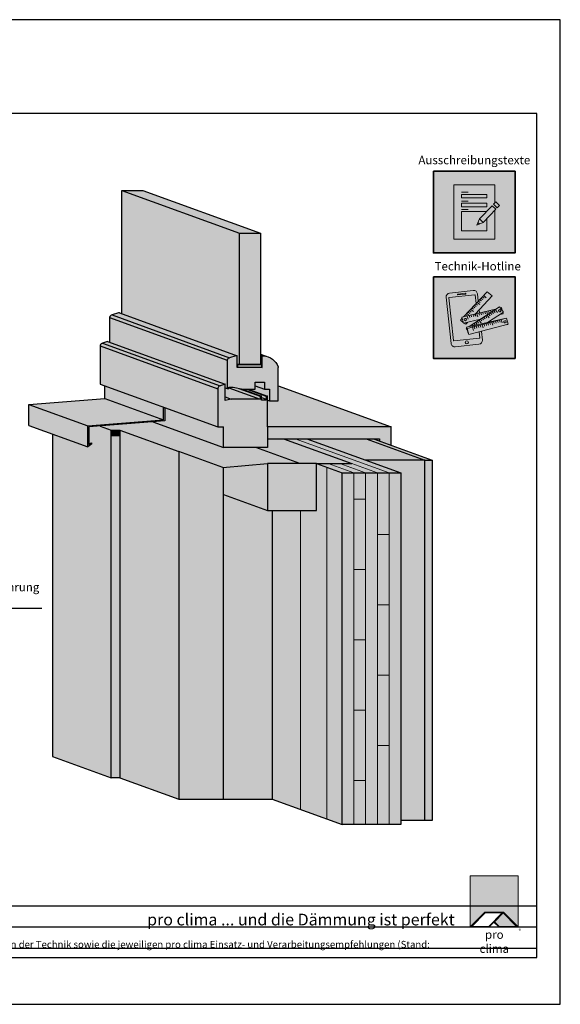
# Model space of a CAD drawing. Units: millimetres. Extents: x -3669 to 44285, y -11419 to 76072.
# Drawn here: x 3432 to 4585, y 39281 to 41381 of the extents above; entities that cross this region are included whole.
import ezdxf
from ezdxf import colors
from ezdxf.entities.mleader import LeaderData, LeaderLine
from ezdxf.math import Vec2, Vec3

# ---------------------------------------------------------------- set-up
doc = ezdxf.new("R2010")
doc.units = ezdxf.units.MM
doc.layers.add('Ansichtsfenster', color=220, linetype='Continuous', plot=False)
doc.layers.add('Hilfslinie', color=202, linetype='Continuous', plot=False)
for name, color, linetype, lineweight in [('Beschriftung', 112, 'Continuous', 18), ('Kontur 0.18', 7, 'Continuous', 18), ('Kontur 0.25', 7, 'Continuous', 25), ('Piktogramme', 20, 'Continuous', 15), ('Schraffur', 134, 'Continuous', 25), ('Schriftfeld', 8, 'Continuous', 25)]:
    doc.layers.add(name, color=color, linetype=linetype, lineweight=lineweight)
doc.layers.add('Logo', color=230, linetype='Continuous', lineweight=0, plot=False)
doc.layers.add('Schraffur farblich', color=71, linetype='Continuous')
doc.layers.add('Text', color=112, linetype='Continuous')
doc.styles.get("Standard").update_dxf_attribs({"font": 'arial.ttf'})
doc.styles.add('Stil1', font='arial.ttf')

# ---------------------------------------------------------------- blocks, each defined once
blk = doc.blocks.new('pro clima Logo')
at = {"layer": 'Schraffur', "true_color": 0x0085bd}
h = blk.add_hatch(color=142, dxfattribs=at)
h.dxf.hatch_style = 1
h.paths.add_polyline_path([(10.2, 0), (0, 0), (0, -10.91), (3.13, -7.78), (7.08, -7.78), (10.2, -10.91)])
at = {"layer": 'Schraffur', "true_color": 0x000000}
h = blk.add_hatch(color=18, dxfattribs=at)
h.dxf.hatch_style = 1
h.paths.add_polyline_path([(7.08, -7.78), (3.13, -7.78), (0, -10.91), (4.02, -10.91), (5.04, -9.88), (6.07, -10.91), (10.2, -10.91)])
h.paths.add_polyline_path([(6.82, -7.92), (3.96, -10.78), (0.33, -10.78), (3.18, -7.92)], flags=16)
h.paths.add_polyline_path([(7.02, -7.92), (9.88, -10.78), (6.13, -10.78), (5.14, -9.79)], flags=16)
at = {"layer": 'Schraffur', "true_color": 0x00a13a}
h = blk.add_hatch(color=114, dxfattribs=at)
h.dxf.hatch_style = 1
h.paths.add_polyline_path([(7.02, -7.92), (5.14, -9.79), (6.13, -10.78), (9.88, -10.78)])
at = {"layer": 'Logo'}
blk.add_lwpolyline([(0, -10.91), (0, 0), (10.2, 0), (10.2, -10.91)], dxfattribs=at)
for points in [[(0, -10.91), (3.13, -7.78), (7.08, -7.78), (10.2, -10.91), (6.07, -10.91), (5.04, -9.88), (4.02, -10.91)], [(6.82, -7.92), (3.18, -7.92), (0.33, -10.78), (3.96, -10.78)], [(9.88, -10.78), (6.13, -10.78), (5.14, -9.79), (7.02, -7.92)]]:
    blk.add_lwpolyline(points, close=True, dxfattribs=at)
at = {"layer": 'Text', "attachment_point": 1, "style": 'Stil1'}
for s, width, heights, insert, char_height in [('\\pxqc;pro clima', 10.2532, [2.53], (0, -11.64), 1.8), ('®', 1.1845, [0], (10.31, -11.3), 0.8)]:
    blk.add_mtext_dynamic_manual_height_columns(s, width=width, gutter_width=12.5, heights=heights, dxfattribs=dict(at, insert=insert, char_height=char_height))
blk = doc.blocks.new('_None')
blk = doc.blocks.new('Hinweise_zur_Zeichnung')
at = {"layer": 'Hilfslinie'}
for points in [[(1685.2, 27980.6), (1685.2, 28090.6)], [(1665.2, 28000.6), (4535.2, 28000.6)]]:
    blk.add_lwpolyline(points, dxfattribs=at)
at = {"layer": 'Text', "insert": (1685.2, 28015.9), "char_height": 15, "attachment_point": 1}
blk.add_mtext_dynamic_manual_height_columns('{\\C252;\\c9999763;Konstruktionsaufbau exemplarisch zur Darstellung der Luft- und Winddichtungsebene. Bitte beachten Sie bei der Planung und Ausführung die entsprechenden, aktuell gültigen Regeln der Technik sowie die jeweiligen pro clima Einsatz- und Verarbeitungsempfehlungen (Stand: September 21).}', width=2717.167, gutter_width=12.5, heights=[41.7], dxfattribs=at)
blk = doc.blocks.new('pro_clima_Ausschreibungstexte')
at = {"layer": 'Piktogramme', "transparency": 33554687}
h = blk.add_hatch(color=256, dxfattribs=at)
h.dxf.hatch_style = 1
h.paths.add_polyline_path([(4460.1, 8892), (4455.2, 8886.9), (4463, 8879.4), (4468, 8884.4)])
h.paths.add_polyline_path([(4460, 8876.3), (4452.3, 8883.9), (4425.4, 8856), (4433.2, 8848.4)])
h.paths.add_polyline_path([(4422.1, 8848.2), (4419.7, 8842.3), (4425.5, 8845)])
at = {"layer": 'Schraffur farblich', "true_color": 0xffffff, "transparency": 33554687}
h = blk.add_hatch(color=7, dxfattribs=at)
h.dxf.hatch_style = 1
h.paths.add_polyline_path([(4501.4, 8957.5), (4327.2, 8957.5), (4327.2, 8783.2), (4501.4, 8783.2)])
at = {"layer": 'Ansichtsfenster'}
blk.add_line((4422.1, 8848.2), (4425.5, 8845), dxfattribs=at)
at = {"layer": 'Piktogramme'}
for p, q in [((4387.1, 8913), (4401.5, 8913)), ((4387.1, 8893.8), (4401.5, 8893.8)), ((4387.1, 8875.8), (4401.5, 8875.8))]:
    blk.add_line(p, q, dxfattribs=at)
at = {"layer": 'Piktogramme', "lineweight": 35}
blk.add_lwpolyline([(4327.2, 8957.5), (4501.4, 8957.5), (4501.4, 8783.2), (4327.2, 8783.2)], close=True, dxfattribs=at)
at = {"layer": 'Piktogramme'}
for points in [[(4457.9, 8874.2), (4457.9, 8812.6), (4370.7, 8812.6), (4370.7, 8928.1), (4457.9, 8928.1), (4457.9, 8889.7)], [(4440.9, 8856.5), (4440.9, 8830.1), (4386.9, 8830.1), (4386.9, 8871.5), (4440.3, 8871.5)], [(4425.4, 8856), (4419.7, 8842.3), (4433.2, 8848.4)]]:
    blk.add_lwpolyline(points, dxfattribs=at)
for points in [[(4386.9, 8907.8), (4386.9, 8900.6), (4440.9, 8900.6), (4440.9, 8907.8)], [(4440.9, 8889), (4440.9, 8881.8), (4386.9, 8881.8), (4386.9, 8889)]]:
    blk.add_lwpolyline(points, close=True, dxfattribs=at)
at = {"layer": 'Piktogramme', "color": 22}
for points in [[(4460, 8876.3), (4433.2, 8848.4), (4425.4, 8856), (4452.3, 8883.9)], [(4463, 8879.4), (4468, 8884.4), (4460.1, 8892), (4455.2, 8886.9)]]:
    blk.add_lwpolyline(points, close=True, dxfattribs=at)
blk = doc.blocks.new('pro_clima_Technik-Hotline')
at = {"layer": 'Schraffur farblich', "true_color": 0xffffff, "transparency": 33554687}
h = blk.add_hatch(color=7, dxfattribs=at)
h.dxf.hatch_style = 1
h.paths.add_polyline_path([(4501.4, 8732.2), (4327.2, 8732.2), (4327.2, 8558), (4501.4, 8558)])
at = {"layer": 'Piktogramme'}
for p, q in [((4420, 8653.5), (4421.9, 8647)), ((4424.1, 8654.5), (4425.3, 8650.5)), ((4428.4, 8655.5), (4429.5, 8651.4)), ((4432.5, 8656.5), (4433.6, 8652.6)), ((4436.7, 8657.5), (4437.9, 8653.6)), ((4440.8, 8658.5), (4442.7, 8652)), ((4444.7, 8659.5), (4445.8, 8655.5)), ((4445.4, 8652.6), (4447.9, 8649.3)), ((4448.9, 8660.5), (4450.1, 8656.5)), ((4448.9, 8654.9), (4451.5, 8651.6)), ((4452.5, 8657.2), (4455, 8653.8)), ((4453.1, 8661.5), (4453.9, 8658.6)), ((4456, 8659.5), (4458.6, 8656.1)), ((4457.3, 8662.5), (4457.7, 8661.1)), ((4459.3, 8661.6), (4463.5, 8656)), ((4461.2, 8663.4), (4461.2, 8663.3)), ((4401.1, 8642), (4399.2, 8648.5)), ((4403.3, 8649.5), (4404.5, 8645.6)), ((4407.6, 8650.5), (4408.7, 8646.6)), ((4411.7, 8651.5), (4412.8, 8647.6)), ((4413.9, 8632.4), (4416.5, 8629.1)), ((4417.4, 8634.7), (4420, 8631.3)), ((4421, 8637), (4423.6, 8633.6)), ((4424.5, 8639.2), (4428.8, 8633.7)), ((4428, 8641.5), (4430.6, 8638.1)), ((4430.4, 8631.7), (4430.8, 8630.3)), ((4431.5, 8643.7), (4434.1, 8640.4)), ((4434.5, 8632.6), (4434.9, 8631.4)), ((4435, 8646), (4437.6, 8642.6)), ((4435.1, 8631), (4436.3, 8627.1)), ((4438.6, 8648.3), (4441.2, 8644.9)), ((4438.8, 8633.6), (4439.1, 8632.5)), ((4439.3, 8632.1), (4440.5, 8628.2)), ((4442.1, 8650.5), (4446.3, 8645)), ((4442.9, 8634.5), (4443.2, 8633.6)), ((4443.3, 8633.2), (4444.6, 8629.3)), ((4447.2, 8635.5), (4447.4, 8634.7)), ((4447.6, 8634.3), (4448.8, 8630.4)), ((4451.3, 8636.4), (4451.5, 8635.8)), ((4451.6, 8635.4), (4453.7, 8628.9)), ((4455.2, 8637.3), (4455.3, 8636.8)), ((4455.5, 8636.4), (4456.7, 8632.5)), ((4459.4, 8638.2), (4459.5, 8637.9)), ((4459.7, 8637.5), (4460.9, 8633.6)), ((4463.6, 8639.2), (4463.7, 8639)), ((4463.8, 8638.6), (4465.1, 8634.6)), ((4467.8, 8640.1), (4467.8, 8640.1)), ((4469.2, 8635.7), (4468, 8639.7)), ((4473.9, 8634.2), (4471.8, 8640.7)), ((4406.9, 8627.9), (4407.6, 8627)), ((4409.5, 8627), (4410.1, 8624.9)), ((4410.3, 8624.5), (4412.3, 8618)), ((4410.4, 8630.1), (4412, 8628)), ((4413.7, 8628), (4414.2, 8626)), ((4414.4, 8625.6), (4415.6, 8621.6)), ((4417.9, 8628.9), (4418.4, 8627.1)), ((4418.6, 8626.7), (4419.8, 8622.7)), ((4422, 8629.8), (4422.5, 8628.1)), ((4422.7, 8627.8), (4423.9, 8623.8)), ((4426.3, 8630.8), (4426.7, 8629.2)), ((4426.9, 8628.9), (4428.1, 8624.9)), ((4431, 8630), (4433, 8623.4))]:
    blk.add_line(p, q, dxfattribs=at)
at = {"layer": 'Piktogramme', "lineweight": 35}
blk.add_lwpolyline([(4327.2, 8732.2), (4501.4, 8732.2), (4501.4, 8558), (4327.2, 8558)], close=True, dxfattribs=at)
at = {"layer": 'Piktogramme'}
for points in [[(4422.7, 8680.3), (4421, 8695.8, 0.41424), (4412.1, 8703), (4361.6, 8697.6, 0.414172), (4354.3, 8688.7), (4364.9, 8590.1, 0.414255), (4373.8, 8582.9), (4424.3, 8588.3, 0.414187), (4431.6, 8597.2), (4429.6, 8615.9)], [(4418.2, 8675.5), (4416.2, 8693.5, 0.414207), (4415.6, 8694), (4360.8, 8688.2, 0.414263), (4360.3, 8687.6), (4370.1, 8596.3, 0.414214), (4370.7, 8595.8), (4425.5, 8601.6, 0.41417), (4426, 8602.3), (4424.7, 8614.6)]]:
    blk.add_lwpolyline(points, format="xyb", dxfattribs=at)
blk.add_lwpolyline([(4395.5, 8697.2), (4379.3, 8695.4, 1), (4379.5, 8693.6), (4395.7, 8695.4, 1)], format="xyb", close=True, dxfattribs=at)
for points in [[(4416.8, 8653.2), (4452.8, 8691.5), (4441.5, 8700.3), (4391.5, 8647.1)], [(4421.3, 8671.9), (4417.9, 8674.6)], [(4426.3, 8673.1), (4420.7, 8677.5)], [(4426.7, 8677.7), (4423.3, 8680.3)], [(4429.6, 8680.7), (4426.1, 8683.3)], [(4432.4, 8683.7), (4428.9, 8686.3)], [(4435.2, 8686.7), (4431.7, 8689.3)], [(4440, 8687.7), (4434.4, 8692.1)], [(4427.7, 8641.8), (4391.4, 8633.1), (4387.7, 8646.2), (4462.5, 8664.2)], [(4401.7, 8651.1), (4398.3, 8653.7)], [(4404.5, 8654), (4401.1, 8656.7)], [(4442.8, 8634.9), (4476.9, 8656.9), (4468.4, 8667.9), (4403.2, 8626)], [(4407.4, 8657), (4403.9, 8659.7)], [(4412.3, 8658.3), (4406.7, 8662.6)], [(4412.9, 8662.9), (4409.5, 8665.6)], [(4415.7, 8666), (4412.3, 8668.6)], [(4418.5, 8668.9), (4415.1, 8671.6)], [(4420.5, 8654.1), (4420.2, 8656.8)], [(4425.4, 8655.2), (4424.7, 8661.6)], [(4475.2, 8655.7), (4475.9, 8653.4), (4468.9, 8651.7)], [(4469.9, 8665.9), (4472.1, 8666.5), (4473.7, 8661.1)], [(4388.4, 8643.8), (4384.7, 8639.8), (4390.9, 8635)], [(4393.1, 8647.5), (4392.7, 8647.7)], [(4392.9, 8633.4), (4396, 8631), (4399.8, 8635.1)], [(4398.1, 8648.7), (4395.5, 8650.7)], [(4479.8, 8643.2), (4397.9, 8624.9), (4401.5, 8611.7), (4402, 8611.8)], [(4422.2, 8638.2), (4421.9, 8640.4)], [(4426.8, 8641.2), (4426.8, 8641.6)], [(4398.4, 8623), (4397, 8622), (4399.6, 8618.6)], [(4483.6, 8630.1), (4486.2, 8630.7), (4486.2, 8630.8)]]:
    blk.add_lwpolyline(points, dxfattribs=at)
at = {"layer": 'Piktogramme', "color": 13, "lineweight": -3, "true_color": 0xca5a52}
blk.add_lwpolyline([(4415.9, 8652.5), (4417.1, 8648.6)], close=True, dxfattribs=at)
at = {"layer": 'Piktogramme'}
blk.add_lwpolyline([(4482.7, 8644), (4398.8, 8621.9), (4402.9, 8608.9), (4486.8, 8631)], close=True, dxfattribs=at)
blk.add_circle((4398.3, 8592.3), 3.34, dxfattribs=at)
for centre, major_axis, ratio in [((4468.5, 8659.7), (2.17, 1.39), 0.964776), ((4395.1, 8641), (-2.56, -0.62), 0.918997), ((4479.9, 8636.2), (2.55, 0.67), 0.920941)]:
    blk.add_ellipse(centre, major_axis=major_axis, ratio=ratio, dxfattribs=at)

msp = doc.modelspace()

# ---------------------------------------------------------------- hatches: boundary and pattern name
at = {"layer": 'Schraffur farblich', "true_color": 0xbed7ff, "transparency": 33554687}
h = msp.add_hatch(color=254, dxfattribs=at)
h.dxf.hatch_style = 1
h.paths.add_polyline_path([(3694.96306, 41016.32537), (3649.96306, 41016.32537), (3900.54777, 40925.11998), (3945.54777, 40925.11998)])
h.paths.add_polyline_path([(3900.54777, 40925.11998), (3649.96306, 41016.32537), (3649.96303, 40753.45662), (3895.67328, 40664.0254), (3895.67328, 40646.76956), (3900.54777, 40644.99539)])
h.paths.add_polyline_path([(3945.54777, 40925.11998), (3900.54777, 40925.11998), (3900.54777, 40644.99539), (3900.65664, 40644.95576), (3945.54777, 40644.95576)])
h.paths.add_polyline_path([(2549.4758, 40924.9571), (2556.38654, 40924.9571), (2556.38654, 40595.52585), (2549.4758, 40595.52585)])
h.paths.add_polyline_path([(2521.83288, 40924.9571), (2514.92215, 40924.9571), (2514.92215, 40595.52585), (2521.83288, 40595.52585)])
h.paths.add_polyline_path([(2487.27922, 40924.9571), (2480.36849, 40924.9571), (2480.36849, 40595.52585), (2487.27922, 40595.52585)])
at = {"layer": 'Schraffur farblich', "true_color": 0xe6e6e6, "transparency": 33554687}
h = msp.add_hatch(color=254, dxfattribs=at)
h.dxf.hatch_style = 1
h.paths.add_polyline_path([(3945.54777, 40667.43591), (3945.54777, 40665.47199), (3949.52227, 40664.0254), (3952.02227, 40664.0254, -0.038098817), (3957.73624, 40662.99967)])
h.paths.add_polyline_path([(3645.08856, 40755.23078), (3642.58854, 40755.23078), (3629.10181, 40750.81846), (3879.68654, 40659.61307), (3893.17328, 40664.0254), (3895.67328, 40664.0254)])
h.paths.add_polyline_path([(3629.10181, 40750.81846, 0.2630588681), (3623.88223, 40745.69341), (3874.46697, 40654.48802, -0.2630586605), (3879.68654, 40659.61307)])
h = msp.add_hatch(color=254, dxfattribs=at)
h.dxf.hatch_style = 1
h.paths.add_polyline_path([(3623.88223, 40745.69341), (3623.88223, 40692.80887), (3870.13106, 40603.18163), (3870.13106, 40595.27274), (3874.46697, 40593.69459), (3874.46697, 40599.32954), (3874.46697, 40654.48802)])
h.paths.add_polyline_path([(3960.56585, 40511.93163), (3866.81585, 40511.93163), (3866.81585, 40468.18164), (3960.56585, 40468.18163), (3960.56585, 40486.8477), (3960.33526, 40486.93163), (3960.56585, 40486.93163)])
h.paths.add_polyline_path([(3741.52346, 40552.9847), (3741.52346, 40525.10035), (3716.07585, 40523.0465), (3866.81589, 40468.18163), (3866.81585, 40511.93163), (3854.31585, 40511.93163)])
h = msp.add_hatch(color=254, dxfattribs=at)
h.dxf.hatch_style = 1
h.paths.add_polyline_path([(3983.65177, 40599.5273), (3983.65177, 40567.45576), (3964.90177, 40567.45576), (3960.56585, 40569.0339), (3960.56585, 40511.93163), (4224.31888, 40511.93163)])
h.paths.add_polyline_path([(4199.31888, 40486.93163), (4186.81893, 40486.93163), (4199.31888, 40482.38201)], flags=17)
h.paths.add_polyline_path([(4224.31888, 40511.93163), (3960.56585, 40511.93163), (3960.56585, 40486.93163), (4199.31888, 40486.93163), (4199.31888, 40482.38201), (4224.31888, 40473.28276)])
h.paths.add_polyline_path([(3960.56585, 40577.58977), (3957.44085, 40577.58977), (3957.44085, 40568.83977), (3947.69085, 40568.83977), (3947.69085, 40577.58977), (3945.19085, 40577.58977), (3945.19085, 40571.33977), (3883.20544, 40571.33977), (3870.13106, 40568.56072), (3870.13106, 40603.18163), (3859.53542, 40599.71516, 0.2630586605), (3854.31585, 40594.59011), (3854.31585, 40539.43163), (3854.31585, 40511.93163), (3960.56585, 40511.93163)])
h.paths.add_polyline_path([(3870.13106, 40576.09845), (3870.13106, 40568.56072), (3883.20544, 40571.33977)], flags=17)
h.paths.add_polyline_path([(3878.18347, 40595.72846), (3878.18347, 40593.69459), (3874.46697, 40593.69459), (3870.13106, 40595.27274), (3870.13106, 40576.09845), (3883.20544, 40571.33977), (3945.19085, 40571.33977)], flags=17)
h.paths.add_polyline_path([(3899.25554, 40594.30885), (3887.47472, 40596.8129), (3878.18347, 40596.8129), (3878.18347, 40595.72846), (3945.19085, 40571.33977), (3945.19085, 40577.58977)], flags=17)
h.paths.add_polyline_path([(3905.26491, 40593.03155), (3899.25554, 40594.30885), (3945.19085, 40577.58977), (3947.69085, 40577.58977)], flags=17)
h.paths.add_polyline_path([(3957.44085, 40571.40346), (3947.69085, 40574.95217), (3947.69085, 40568.83977), (3957.44085, 40568.83977)], flags=17)
h.paths.add_polyline_path([(3957.44085, 40577.58977), (3916.59687, 40592.45576), (3907.97383, 40592.45576), (3905.26491, 40593.03155), (3947.69085, 40577.58977), (3947.69085, 40574.95217), (3957.44085, 40571.40346)], flags=17)
h.paths.add_polyline_path([(3919.72187, 40592.45576), (3916.59687, 40592.45576), (3957.44085, 40577.58977), (3960.56585, 40577.58977)], flags=17)
h.paths.add_polyline_path([(3854.31585, 40593.62228), (3603.73111, 40684.82767), (3603.73111, 40630.63701), (3603.73114, 40603.13701), (3854.31585, 40511.93163), (3854.31585, 40539.43163)])
h.paths.add_polyline_path([(3608.9507, 40690.92054, 0.2630591489), (3603.73111, 40685.79549), (3603.73111, 40684.82767), (3854.31585, 40593.62228), (3854.31585, 40594.59011, -0.2630586605), (3859.53542, 40599.71516)])
h.paths.add_polyline_path([(3619.54633, 40694.38701), (3608.9507, 40690.92054), (3859.53542, 40599.71516), (3870.13106, 40603.18163)])
h = msp.add_hatch(color=254, dxfattribs=at)
h.dxf.hatch_style = 1
h.paths.add_polyline_path([(3983.65177, 40638.70576), (3983.61252, 40640.15626, 0.2797788396), (3952.02227, 40664.0254), (3949.52227, 40664.0254), (3949.52227, 40638.70576), (3895.67328, 40638.70576), (3895.67328, 40664.0254), (3893.17328, 40664.0254), (3879.68654, 40659.61307, 0.2630586605), (3874.46697, 40654.48802), (3874.46697, 40599.32954), (3874.46697, 40593.69459), (3878.18347, 40593.69459), (3878.18347, 40596.8129), (3887.47472, 40596.8129), (3907.97383, 40592.45576), (3921.81585, 40592.45576), (3934.12835, 40592.45576), (3934.12835, 40607.45576), (3954.50335, 40607.45576), (3954.50335, 40592.45576), (3964.90177, 40592.45576), (3964.90177, 40567.45576), (3983.65177, 40567.45576)])
h.paths.add_polyline_path([(3954.50335, 40607.45576), (3934.12835, 40607.45576), (3934.12835, 40599.87165), (3954.50335, 40592.45576)], flags=17)
h.paths.add_polyline_path([(3964.90177, 40592.45576), (3954.50335, 40592.45576), (3934.12835, 40599.87165), (3934.12835, 40592.45576), (3921.81585, 40592.45576), (3919.72187, 40592.45576), (3960.56585, 40577.58977), (3960.56585, 40569.0339), (3964.90177, 40567.45576)], flags=17)
h.paths.add_polyline_path([(3949.52227, 40664.0254), (3945.54777, 40665.47199), (3945.54777, 40645.7019), (3947.59777, 40644.95576), (3947.59777, 40639.40622), (3949.52227, 40638.70576)])
h.paths.add_polyline_path([(3945.54777, 40645.7019), (3945.54777, 40644.95576), (3947.59777, 40644.95576)], flags=17)
h.paths.add_polyline_path([(3947.59777, 40639.40622), (3947.59777, 40638.70576), (3949.52227, 40638.70576)], flags=17)
h.paths.add_polyline_path([(3947.59777, 40644.95576), (3945.54777, 40644.95576), (3900.54777, 40644.95576), (3897.59777, 40644.95576), (3897.59777, 40638.70576), (3947.59777, 40638.70576), (3947.59777, 40639.40622)], flags=17)
h.paths.add_polyline_path([(3895.67328, 40646.72993), (3895.67328, 40645.65622), (3897.59777, 40644.95576), (3900.54777, 40644.95576)], flags=17)
h.paths.add_polyline_path([(3897.59777, 40644.95576), (3895.67328, 40645.65622), (3895.67328, 40638.70576), (3897.59777, 40638.70576)], flags=17)
at = {"layer": 'Schraffur farblich', "true_color": 0xc8c8c8, "transparency": 33554687}
h = msp.add_hatch(color=9, dxfattribs=at)
h.dxf.hatch_style = 1
h.paths.add_polyline_path([(3613.74063, 40599.49385), (3739.00509, 40553.90131), (3741.52346, 40552.9847)])
h.paths.add_polyline_path([(3613.74063, 40599.49385), (3613.74711, 40572.66963), (3739.03946, 40527.06695), (3739.00509, 40553.90131)])
h.paths.add_polyline_path([(3613.74711, 40572.66963), (3451.85915, 40559.92935), (3577.15149, 40514.32666), (3739.03946, 40527.06695)])
h.paths.add_polyline_path([(3577.15149, 40514.32666), (3451.85915, 40559.92935), (3451.85914, 40515.03112), (3577.15149, 40469.42844)])
h.paths.add_polyline_path([(3741.52346, 40525.10035), (3741.52346, 40552.9847), (3739.00509, 40553.90131), (3739.03946, 40527.06695), (3577.15149, 40514.32666), (3577.15149, 40469.42844), (3585.84922, 40476.18428), (3584.58743, 40478.36976), (3579.65149, 40474.53584), (3579.65149, 40512.03584)])
at = {"layer": 'Schraffur farblich', "true_color": 0xfcfcfc, "transparency": 33554687}
h = msp.add_hatch(color=7, dxfattribs=at)
h.dxf.hatch_style = 1
h.paths.add_polyline_path([(3627.15153, 40505.41847), (3603.6491, 40513.97266), (3579.65149, 40512.03584), (3579.65149, 40474.53584), (3584.58743, 40478.36976), (3585.84922, 40476.18428), (3577.15149, 40469.42844), (3501.85914, 40496.83261), (3501.85914, 39809.38701), (3627.15149, 39763.78432)])
at = {"layer": 'Schraffur farblich', "true_color": 0xffb964, "transparency": 33554687}
h = msp.add_hatch(color=31, dxfattribs=at)
h.dxf.hatch_style = 1
h.paths.add_polyline_path([(3642.52064, 40517.10994), (3603.6491, 40513.97266), (3627.15153, 40505.41847), (3645.90155, 40505.41847), (3771.19388, 40459.81578), (3771.19393, 40459.81579), (3865.16316, 40425.61378), (3960.78512, 40433.97962), (4029.53507, 40433.97962), (3935.56585, 40468.18163), (3866.81589, 40468.18163), (3716.07585, 40523.0465)])
at = {"layer": 'Schraffur farblich', "true_color": 0xe6e6e6, "transparency": 33554687}
h = msp.add_hatch(color=254, dxfattribs=at)
h.dxf.hatch_style = 1
h.paths.add_polyline_path([(3645.90153, 40505.41847), (3627.15153, 40505.41847), (3627.15153, 40492.91847), (3645.90153, 40492.91847)])
at = {"layer": 'Schraffur farblich', "true_color": 0xfcfcfc, "transparency": 33554687}
h = msp.add_hatch(color=7, dxfattribs=at)
h.dxf.hatch_style = 1
h.paths.add_polyline_path([(3645.90153, 40492.91847), (3627.15153, 40492.91847), (3627.15153, 39763.78431), (3645.90153, 39763.78431)])
h = msp.add_hatch(color=7, dxfattribs=at)
h.dxf.hatch_style = 1
h.paths.add_polyline_path([(3771.19388, 40459.81578), (3645.90155, 40505.41847), (3645.90149, 39763.78432), (3771.19384, 39718.18164)])
at = {"layer": 'Schraffur farblich', "true_color": 0x0085bd, "transparency": 33554687}
h = msp.add_hatch(color=142, dxfattribs=at)
h.dxf.hatch_style = 1
h.paths.add_polyline_path([(3994.67873, 40486.93163), (3960.56585, 40486.93163), (3960.56585, 40468.18163), (3935.56585, 40468.18163), (4029.53507, 40433.97962), (4065.16315, 40433.97962), (4140.16315, 40433.97962)])
at = {"layer": 'Schraffur farblich', "true_color": 0xfaf0c8, "transparency": 33554687}
h = msp.add_hatch(color=254, dxfattribs=at)
h.dxf.hatch_style = 1
h.paths.add_polyline_path([(4044.67873, 40486.93163), (3994.67873, 40486.93163), (4140.16315, 40433.97962), (4065.16315, 40433.97962), (4119.97855, 40414.02845), (4244.97855, 40414.02845)])
h.paths.add_polyline_path([(4119.97855, 40414.02845), (4065.16315, 40433.97962), (4065.16315, 40334.0411), (3971.19388, 40334.0411), (3971.19388, 39718.18164), (4119.80964, 39664.08993), (4119.97855, 39664.08993)])
h.paths.add_polyline_path([(4244.97855, 40414.02845), (4119.97855, 40414.02845), (4119.97855, 39664.08993), (4182.47855, 39664.08993), (4244.97855, 39664.08993)])
at = {"layer": 'Schraffur farblich', "true_color": 0xfaf0f0, "transparency": 33554687}
h = msp.add_hatch(color=7, dxfattribs=at)
h.dxf.hatch_style = 1
h.paths.add_polyline_path([(4171.19393, 40486.93163), (4044.67873, 40486.93163), (4169.97104, 40441.32895), (4296.48623, 40441.32895)])
h.paths.add_polyline_path([(4296.48623, 40441.32895), (4169.97104, 40441.32895), (4244.97855, 40414.02845), (4244.97855, 39672.57895), (4296.48623, 39672.57895)])
at = {"layer": 'Schraffur farblich', "true_color": 0xfcfcfc, "transparency": 33554687}
h = msp.add_hatch(color=7, dxfattribs=at)
h.dxf.hatch_style = 1
h.paths.add_polyline_path([(4312.11123, 40441.32895), (4296.48623, 40441.32895), (4296.48623, 39672.57895), (4312.11123, 39672.57895)])
h.paths.add_polyline_path([(4186.81893, 40486.93163), (4171.19393, 40486.93163), (4296.48623, 40441.32895), (4312.11123, 40441.32895)])
at = {"layer": 'Schraffur farblich', "true_color": 0xfaf0f0, "transparency": 33554687}
h = msp.add_hatch(color=7, dxfattribs=at)
h.dxf.hatch_style = 1
h.paths.add_polyline_path([(3866.81589, 40425.75838), (3865.16316, 40425.61378), (3818.17855, 40442.71478), (3771.19394, 40459.81578), (3771.19384, 39718.18164), (3866.81585, 39718.21106)])
at = {"layer": 'Schraffur farblich', "true_color": 0xfaf0c8, "transparency": 33554687}
h = msp.add_hatch(color=254, dxfattribs=at)
h.dxf.hatch_style = 1
h.paths.add_polyline_path([(3960.78512, 40433.97962), (3866.81589, 40425.75838), (3866.81589, 40368.2431), (3960.78512, 40334.0411)])
h.paths.add_polyline_path([(4065.16315, 40433.97962), (3960.78512, 40433.97962), (3960.78512, 40334.0411), (4065.16315, 40334.0411)])
at = {"layer": 'Schraffur farblich', "true_color": 0xfaf0f0, "transparency": 33554687}
h = msp.add_hatch(color=7, dxfattribs=at)
h.dxf.hatch_style = 1
h.paths.add_polyline_path([(3971.19388, 40334.0411), (3960.78512, 40334.0411), (3866.81585, 40368.24311), (3866.81585, 39718.21106), (3971.19388, 39718.24317)])

# ---------------------------------------------------------------- linework, layer by layer
at = {"layer": 'Ansichtsfenster'}
msp.add_lwpolyline([(1615.185, 39280.59668), (4585.185, 39280.59668), (4585.185, 41380.59668), (1615.185, 41380.59668)], close=True, dxfattribs=at)
at = {"layer": 'Hilfslinie'}
for points in [[(1665.185, 39490.59668), (4535.185, 39490.59668)], [(1665.185, 39445.59668), (4535.185, 39445.59668)], [(1665.185, 39400.59668), (4535.185, 39400.59668)]]:
    msp.add_lwpolyline(points, dxfattribs=at)
at = {"layer": 'Kontur 0.18'}
for p, q in [((4144.97855, 39664.08993), (4144.97855, 40414.02845)), ((4169.97855, 39664.08993), (4169.97855, 40414.02845)), ((4194.97855, 40414.02845), (4194.97855, 39664.08993)), ((4219.97855, 40414.02845), (4219.97855, 39664.08993)), ((4144.97855, 40357.77845), (4169.97855, 40357.77845)), ((4194.97855, 40282.77845), (4219.97855, 40282.77845)), ((4144.97855, 40207.77845), (4169.97855, 40207.77845)), ((4194.97855, 40132.77845), (4219.97855, 40132.77845)), ((4144.97855, 40057.77845), (4169.97855, 40057.77845)), ((4194.97855, 39982.77845), (4219.97855, 39982.77845)), ((4144.97855, 39907.77845), (4169.97855, 39907.77845)), ((4194.97855, 39832.77845), (4219.97855, 39832.77845)), ((4144.97855, 39757.77845), (4169.97855, 39757.77845))]:
    msp.add_line(p, q, dxfattribs=at)
for points in [[(3627.15153, 40492.91847), (3645.90153, 40492.91847)], [(4019.67873, 40486.93163), (4219.97855, 40414.02845)], [(4087.48904, 39675.85366), (4087.48904, 40425.85366)], [(4090.16315, 40433.97962), (4144.97855, 40414.02845)], [(4115.16315, 40433.97962), (4169.97855, 40414.02845)], [(4140.16315, 40433.97962), (4194.97855, 40414.02845)], [(4031.10748, 39696.37487), (4031.10748, 40334.0411)]]:
    msp.add_lwpolyline(points, dxfattribs=at)
at = {"layer": 'Kontur 0.25'}
for points in [[(3649.96303, 40753.45662), (3649.96306, 41016.32537), (3694.96303, 41016.32537)], [(3649.96306, 41016.32537), (3900.54777, 40925.11998)], [(3694.96306, 41016.32537), (3945.54777, 40925.11998)], [(3623.88225, 40745.69341), (3874.46697, 40654.48802)], [(3629.10182, 40750.81846), (3879.68654, 40659.61307)], [(3645.08856, 40755.23078), (3895.67328, 40664.0254)], [(3603.53245, 40684.89998), (3854.31585, 40593.62228)], [(3608.95071, 40690.92054), (3859.53542, 40599.71516)], [(3619.54634, 40694.38701), (3870.13106, 40603.18163)], [(3945.54777, 40667.43591), (3957.73624, 40662.99967)], [(3945.54777, 40665.47199), (3949.52227, 40664.0254)], [(3895.67328, 40646.76956), (3900.65664, 40644.95576)], [(3895.67328, 40646.72993), (3900.54777, 40644.95576)], [(3895.67328, 40645.65622), (3897.59777, 40644.95576)], [(3945.54777, 40645.7019), (3947.59777, 40644.95576)], [(3947.59777, 40639.40622), (3949.52227, 40638.70576)], [(3451.85914, 40559.92935), (3613.74711, 40572.66963), (3613.74063, 40599.49385)], [(3603.73114, 40603.13701), (3854.31585, 40511.93163)], [(3870.13106, 40595.27274), (3874.46697, 40593.69459)], [(3878.18347, 40595.72846), (3945.19085, 40571.33977)], [(3899.25554, 40594.30885), (3945.19085, 40577.58977)], [(3905.26491, 40593.03155), (3947.69085, 40577.58977)], [(3934.12835, 40599.87165), (3954.50335, 40592.45576)], [(3983.65177, 40599.5273), (4224.31888, 40511.93163)], [(3613.74711, 40572.66963), (3739.03946, 40527.06695)], [(3870.13106, 40576.09845), (3883.20544, 40571.33977)], [(3916.59687, 40592.45576), (3957.44085, 40577.58977)], [(3919.72187, 40592.45576), (3960.56585, 40577.58977)], [(3947.69085, 40574.95217), (3957.44085, 40571.40346)], [(3451.85914, 40559.92935), (3577.15149, 40514.32666)], [(3451.85914, 40515.03112), (3451.85915, 40559.92935)], [(3960.56585, 40569.0339), (3964.90177, 40567.45576)], [(3451.85914, 40515.03112), (3577.15149, 40469.42844)], [(3603.6491, 40513.97266), (3627.15153, 40505.41847)], [(3716.07585, 40523.0465), (3866.81589, 40468.18161)], [(3960.56585, 40511.93163), (3960.56585, 40468.18163), (3866.81585, 40468.18163), (3866.81585, 40511.93163)], [(4224.31888, 40473.28275), (4224.31888, 40511.93163), (3960.56585, 40511.93163), (3960.56585, 40486.93163), (4199.31888, 40486.93163), (4199.31888, 40482.382)], [(3501.85914, 40496.83261), (3501.85914, 39809.38701)], [(3645.90155, 40505.41847), (3771.19388, 40459.81578)], [(3960.33523, 40499.43164), (3960.56585, 40499.3477)], [(3866.81589, 40468.18163), (3866.81585, 40468.18162)], [(3960.56585, 40468.18163), (3866.81589, 40468.18163), (3866.81589, 40468.18161)], [(4029.53507, 40433.97962), (3935.56585, 40468.18163)], [(3936.85043, 40468.18164), (3936.85046, 40468.18163)], [(3994.67873, 40486.93163), (4140.16315, 40433.97962)], [(4044.67873, 40486.93163), (4244.97855, 40414.02845)], [(4171.1939, 40486.93164), (4296.48623, 40441.32895)], [(4186.8189, 40486.93164), (4312.11123, 40441.32895)], [(3771.19393, 40459.81579), (3771.19388, 40459.81578), (3771.19388, 40453.56578), (3771.19384, 39718.18164), (3971.02497, 39718.24312)], [(3865.16316, 40425.61378), (3771.19394, 40459.81578)], [(3865.16316, 40425.61378), (3960.78512, 40433.97962)], [(3866.81585, 39718.24311), (3866.81589, 40425.75838)], [(4065.16315, 40433.97962), (4119.97855, 40414.02845)], [(4065.16315, 40433.97962), (4140.16315, 40433.97962)], [(4296.48623, 40441.32895), (4169.97104, 40441.32895)], [(4312.11123, 40441.32895), (4312.11123, 39672.57895), (4296.48623, 39672.57895), (4296.48623, 40441.32895)], [(4296.48623, 40441.32895), (4312.11123, 40441.32895)], [(3866.81585, 40405.71238), (3866.81589, 40405.71236)], [(4244.97855, 39664.08993), (4182.47855, 39664.08993), (4182.47855, 39664.08993), (4119.97855, 39664.08993), (4119.97855, 40414.02845), (4244.97855, 40414.02845), (4244.97855, 39664.08993)], [(3866.81585, 40368.24311), (3960.78512, 40334.0411)], [(3971.19388, 39718.18164), (3971.19388, 40334.0411)], [(3501.85914, 39809.38701), (3627.15149, 39763.78432)], [(3645.90149, 39763.78432), (3771.19384, 39718.18164)], [(3970.85606, 39718.3046), (4119.80964, 39664.08993)], [(4296.48623, 39672.57895), (4244.97855, 39672.57895)]]:
    msp.add_lwpolyline(points, dxfattribs=at)
for points in [[(3945.54777, 40644.95576), (3900.54777, 40644.95576), (3900.54777, 40925.11998), (3945.54777, 40925.11998)], [(3897.59777, 40644.95576), (3947.59777, 40644.95576), (3947.59777, 40638.70576), (3897.59777, 40638.70576)], [(3741.52346, 40552.9847), (3741.52346, 40525.10035), (3579.65149, 40512.03584), (3579.65149, 40474.53584), (3584.58743, 40478.36976), (3585.84922, 40476.18428), (3577.15149, 40469.42844), (3577.15149, 40514.32666), (3739.03946, 40527.06695), (3739.00509, 40553.90131)], [(3645.90153, 39763.78431), (3627.15153, 39763.78431), (3627.15153, 40505.41847), (3645.90153, 40505.41847)], [(4065.16315, 40433.97962), (3960.78512, 40433.97962), (3960.78512, 40334.0411), (4065.16315, 40334.0411)]]:
    msp.add_lwpolyline(points, close=True, dxfattribs=at)
for points in [[(3645.08854, 40755.23078), (3642.58854, 40755.23078), (3629.1018, 40750.81846, 0.2630586605), (3623.88223, 40745.69341), (3623.88223, 40692.80887)], [(3619.54631, 40694.38701), (3608.95068, 40690.92054, 0.2630586605), (3603.73111, 40685.79549), (3603.73111, 40630.63701), (3603.73114, 40603.13701)], [(3949.52227, 40638.70576), (3895.67328, 40638.70576), (3895.67328, 40664.0254), (3893.17328, 40664.0254), (3879.68654, 40659.61307, 0.2630586605), (3874.46697, 40654.48802), (3874.46697, 40599.32954), (3874.46697, 40593.69459), (3878.18347, 40593.69459), (3878.18347, 40596.8129), (3887.47472, 40596.8129), (3907.97383, 40592.45576), (3934.12835, 40592.45576), (3934.12835, 40607.45576), (3954.50335, 40607.45576), (3954.50335, 40592.45576), (3964.90177, 40592.45576), (3964.90177, 40567.45576), (3983.65177, 40567.45576), (3983.65177, 40638.70576)], [(3949.52227, 40638.70576), (3949.52227, 40664.0254), (3952.02227, 40664.0254, -0.2797788396), (3983.61252, 40640.15626), (3983.61252, 40640.15626), (3983.65177, 40638.70576)], [(3960.56585, 40511.93163), (3960.56585, 40577.58977), (3957.44085, 40577.58977), (3957.44085, 40568.83977), (3947.69085, 40568.83977), (3947.69085, 40577.58977), (3945.19085, 40577.58977), (3945.19085, 40571.33977), (3883.20544, 40571.33977), (3870.13106, 40568.56072), (3870.13106, 40603.18163), (3859.53542, 40599.71516, 0.2630586605), (3854.31585, 40594.59011), (3854.31585, 40539.43163), (3854.31585, 40511.93163), (3866.81585, 40511.93163)]]:
    msp.add_lwpolyline(points, format="xyb", dxfattribs=at)
at = {"layer": 'Schriftfeld'}
msp.add_lwpolyline([(1665.185, 39380.59668), (4535.185, 39380.59668), (4535.185, 41180.59668), (1665.185, 41180.59668)], close=True, dxfattribs=at)

# ---------------------------------------------------------------- block references
at = {"layer": 'Hilfslinie', "lineweight": 106}
msp.add_blockref('Hinweise_zur_Zeichnung', (0, 11400), dxfattribs=at)
at = {"layer": 'Schraffur farblich'}
for name in ['pro_clima_Ausschreibungstexte', 'pro_clima_Technik-Hotline']:
    msp.add_blockref(name, (-12.61349, 32100), dxfattribs=at)
at = {"layer": 'Schriftfeld', "xscale": 10, "yscale": 10, "zscale": 10}
msp.add_blockref('pro clima Logo', (4393.13557, 39554.67363), dxfattribs=at)

# ---------------------------------------------------------------- texts
at = {"layer": 'Text', "char_height": 18, "attachment_point": 1, "style": 'Stil1'}
for s, width, heights, insert in [('\\pxqc;Ausschreibungstexte', 231.1871581, [75.96398], (4286.18125, 41090.26614)), ('Technik-Hotline', 24.6426235, [0], (4317.09557, 40863.86957))]:
    msp.add_mtext_dynamic_manual_height_columns(s, width=width, gutter_width=12.5, heights=heights, dxfattribs=dict(at, insert=insert))
at = {"layer": 'Text', "insert": (3703.88894, 39473.86407), "char_height": 25, "attachment_point": 1}
msp.add_mtext_dynamic_manual_height_columns('{\\fArial|b0|i1|c0|p34;\\C142;\\c12420352;pro clima ... und die Dämmung ist perfekt}', width=806.2982523, gutter_width=12.5, heights=[3.92697], dxfattribs=at)

# ---------------------------------------------------------------- leaders
at = {"layer": 'Beschriftung'}
ml = msp.add_multileader_mtext('Standard', dxfattribs=at)
ml.set_content('{\\fArial|b0|i0|c0|p18;Brettsperrholzelement, luftdichte Ausführung\\Pz. B. durch Schmalseitenverklebung}', color=256)
ml.set_leader_properties()
ml.set_arrow_properties(name='NONE')
ml.build(insert=Vec2(0, 0))
ml.multileader.update_dxf_attribs({"has_dogleg": 0, "text_left_attachment_type": 5, "text_right_attachment_type": 5, "text_bottom_attachment_type": 10, "arrow_head_size": 25})
ctx = ml.context
ctx.base_point, ctx.char_height, ctx.arrow_head_size, ctx.landing_gap_size, ctx.plane_origin = Vec3(2946.98399, 40125.39612), 18, 25, 5, Vec3(2854.18136, 40071.8165)
ctx.left_attachment, ctx.right_attachment, ctx.top_attachment = 5, 5, 10
notes = []
notes.append((ctx, [(0, (1, 1, 0), (2866.98399, 40125.39612), (1, 0), 80, [(0, [(2683.36179, 39973.19378)], 0, [])])]))
ctx.mtext.insert, ctx.mtext.flow_direction = Vec3(2951.98399, 40179.30199), 5
for ctx, leaders in notes:
    for number, flags, end, landing, length, lines in leaders:
        leader = LeaderData()
        leader.index, (leader.has_last_leader_line, leader.has_dogleg_vector, leader.attachment_direction) = number, flags
        leader.last_leader_point, leader.dogleg_vector, leader.dogleg_length = Vec3(end), Vec3(landing), length
        for number, points, colour, breaks in lines:
            line = LeaderLine()
            line.index, line.vertices, line.color, line.breaks = number, Vec3.list(points), colors.encode_raw_color(colour), breaks
            leader.lines.append(line)
        ctx.leaders.append(leader)

doc.saveas('drawing.dxf')
